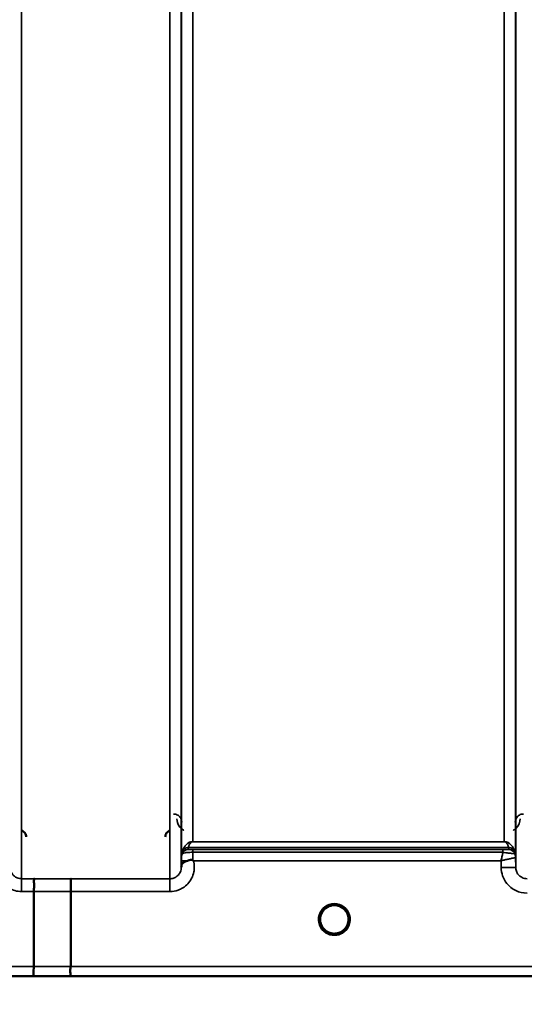
# Model space of a CAD drawing. Units: millimetres. Extents: x 0 to 9900, y 0 to 7000.
# Drawn here: x 2807 to 2963, y 3974 to 4278 of the extents above; entities that cross this region are included whole.
import ezdxf

# ---------------------------------------------------------------- set-up
doc = ezdxf.new("R2010")
doc.units = ezdxf.units.MM
doc.header["$LTSCALE"] = 33.333333
for name, color, linetype, lineweight in [('Dimension (ISO)', 7, 'Continuous', 25), ('Visible (ISO)', 7, 'Continuous', 50), ('Visible Narrow (ISO)', 7, 'Continuous', 35)]:
    doc.layers.add(name, color=color, linetype=linetype, lineweight=lineweight)
doc.styles.add('Note Text (ISO)', font='tahoma.ttf')
doc.dimstyles.new('TRICEL', dxfattribs={"dimscale": 33.333333, "dimtxt": 3.5, "dimasz": 1.2, "dimexe": 3.175, "dimexo": 2, "dimgap": 0.15, "dimtad": 1, "dimdec": 0, "dimlfac": 0.1, "dimrnd": 1e-08, "dimzin": 0, "dimdsep": 46, "dimtxsty": 'Note Text (ISO)', "dimblk": 'Filled-1', "dimcen": 0.09, "dimdle": 10, "dimclrd": 256, "dimclre": 256, "dimclrt": 256, "dimadec": 0, "dimazin": 0, "dimtfac": 0.2, "dimtdec": 0, "dimtmove": 0, "dimatfit": 3, "dimfxl": 1, "dimtolj": 1, "dimtzin": 0, "dimlwd": -1, "dimlwe": -1, "dimarcsym": 0})

# ---------------------------------------------------------------- blocks, each defined once
blk = doc.blocks.new('Filled-1')
at = {"color": 0}
for p, q in [((0, 0), (-1, 0.25)), ((-1, 0.25), (-1, -0.25)), ((-1, 0), (0, 0)), ((-1, -0.25), (0, 0))]:
    blk.add_line(p, q, dxfattribs=at)
at = {"color": 0, "flags": 128}
blk.add_lwpolyline([(-1, -0.25), (0, 0), (-1, 0.25), (-1, -0.25)], dxfattribs=at)
at = {"color": 0}
blk.add_solid([(-1, -0.25), (0, 0), (-1, 0.25), (-1, -0.25)], dxfattribs=at)
blk = doc.blocks.new('*D10')
at = {"layer": 'Defpoints', "color": 0, "transparency": 16777216}
for p in [(1837.71, 4802.57), (4947.39, 4802.57), (4947.39, 3652.36)]:
    blk.add_point(p, dxfattribs=at)
at = {"layer": 'Dimension (ISO)', "transparency": 16777216}
for p, q in [((1837.71, 4735.9), (1837.71, 3546.53)), ((4947.39, 4735.9), (4947.39, 3546.53)), ((1877.71, 3652.36), (4907.39, 3652.36))]:
    blk.add_line(p, q, dxfattribs=at)
at = {"layer": 'Dimension (ISO)', "transparency": 16777216, "xscale": 40.0000015894572, "yscale": 40.0000015894572, "zscale": 40.0000015894572, "rotation": 180}
blk.add_blockref('Filled-1', (1837.71, 3652.36), dxfattribs=at)
at = {"layer": 'Dimension (ISO)', "transparency": 16777216, "xscale": 40.0000015894572, "yscale": 40.0000015894572, "zscale": 40.0000015894572}
blk.add_blockref('Filled-1', (4947.39, 3652.36), dxfattribs=at)
at = {"layer": 'Dimension (ISO)', "transparency": 16777216, "insert": (3271.46, 3778.88), "char_height": 116.667, "attachment_point": 1, "style": 'Note Text (ISO)'}
blk.add_mtext('\\A1;311', dxfattribs=at)

msp = doc.modelspace()

# ---------------------------------------------------------------- linework, layer by layer
at = {"layer": 'Visible (ISO)'}
for p, q in [((2811.6, 3985.55), (2811.6, 4008.69)), ((2823.05, 4008.68), (2823.05, 3985.55)), ((2908.95, 4000.08), (2908.95, 4000.09)), ((2908.95, 4000.07), (2908.95, 4000.08)), ((2645.39, 3982.57), (3082.04, 3982.57))]:
    msp.add_line(p, q, dxfattribs=at)
for start, end in [(237.4526, 237.4602), (237.4536, 237.4612), (302.5463, 302.5474), (302.5453, 302.5465)]:
    msp.add_arc((2904.55, 4000.07), 4.9, start, end, dxfattribs=at)
for centre, major_axis, ratio, start_param, end_param in [((2904.55, 4000.07), (4.4, 0), 0.999999, 0, 3.141593), ((2904.55, 4000.07), (0, -4.4), 0.99988, 1.120959, 1.570796), ((2904.55, 4000.12), (0, 4.4), 0.999953, 4.706288, 4.708104), ((2904.55, 4000.07), (0, 4.4), 0.99988, 4.712389, 4.715149), ((2904.55, 4000.07), (0, -4.4), 0.99988, 4.936898, 5.244413), ((2904.55, 4000.07), (4.29, -0.98), 0.999981, 4.712389, 5.162535), ((2904.55, 4000.07), (-4.29, -0.98), 0.999979, 1.120651, 1.570796)]:
    msp.add_ellipse(centre, major_axis=major_axis, ratio=ratio, start_param=start_param, end_param=end_param, dxfattribs=at)
for points, knots in [([(2809.32, 4025.6), (2809.32, 4025.6), (2809.32, 4025.6), (2809.32, 4025.82), (2809.28, 4026.04), (2809.15, 4026.39), (2809.06, 4026.6), (2808.76, 4026.99), (2808.59, 4027.14), (2808.22, 4027.38), (2808.02, 4027.47), (2807.81, 4027.52)], [-0.3343161, -0.3343161, -0.3343161, -0.3343161, -0.3331542, -0.3331542, -0.214672, -0.214672, -0.1323258, -0.1323258, -0.0653174, -0.0653174, 0, 0, 0, 0]), ([(2853.79, 4027.52), (2853.59, 4027.47), (2853.39, 4027.38), (2853.01, 4027.14), (2852.85, 4026.99), (2852.54, 4026.6), (2852.45, 4026.39), (2852.33, 4026.04), (2852.29, 4025.82), (2852.28, 4025.6), (2852.28, 4025.6), (2852.28, 4025.6)], [-0.1886063, -0.1886063, -0.1886063, -0.1886063, -0.1516284, -0.1516284, -0.1136932, -0.1136932, -0.0670751, -0.0670751, 0, 0, 0.0006578, 0.0006578, 0.0006578, 0.0006578]), ([(2857.25, 4016.59), (2857.25, 4016.69), (2857.26, 4016.77), (2857.27, 4016.85), (2857.3, 4017), (2857.35, 4017.12), (2857.47, 4017.26), (2857.61, 4017.42), (2857.83, 4017.57), (2858.14, 4017.74), (2858.23, 4017.79), (2858.33, 4017.84), (2858.44, 4017.89), (2858.66, 4018), (2858.9, 4018.1), (2859.17, 4018.21)], [0.0000077, 0.0000077, 0.0000077, 0.0000077, 0.0392526, 0.0392526, 0.0392526, 0.1054814, 0.1054814, 0.1054814, 0.1883671, 0.1883671, 0.1883671, 0.2133603, 0.2133603, 0.2133603, 0.2655393, 0.2655393, 0.2655393, 0.2655393]), ([(2859.17, 4018.21), (2859.48, 4018.34), (2859.79, 4018.42), (2860.26, 4018.48), (2860.44, 4018.47), (2860.61, 4018.43), (2860.64, 4018.42), (2860.7, 4018.4), (2860.73, 4018.38), (2860.76, 4018.36)], [0, 0, 0, 0, 0.1103096, 0.1103096, 0.1933953, 0.1933953, 0.2118278, 0.2118278, 0.2325322, 0.2325322, 0.2325322, 0.2325322]), ([(2860.76, 4018.36), (2860.78, 4018.35), (2860.79, 4018.34), (2860.82, 4018.32), (2860.83, 4018.31), (2860.85, 4018.29), (2860.87, 4018.28), (2860.88, 4018.27), (2860.89, 4018.26), (2860.9, 4018.25), (2860.91, 4018.25), (2860.92, 4018.24), (2860.93, 4018.23), (2860.93, 4018.23), (2860.94, 4018.22), (2860.94, 4018.22), (2860.95, 4018.21), (2860.95, 4018.21), (2860.96, 4018.21), (2860.96, 4018.21), (2860.96, 4018.21), (2860.96, 4018.2), (2860.96, 4018.2), (2860.97, 4018.2), (2860.97, 4018.2), (2860.97, 4018.2), (2860.97, 4018.2), (2860.97, 4018.2), (2860.97, 4018.2), (2860.97, 4018.2), (2860.97, 4018.2), (2860.97, 4018.2)], [0, 0, 0, 0, 0.00440184, 0.00660277, 0.00880369, 0.01100462, 0.01320553, 0.01540644, 0.0165069, 0.01760736, 0.01870781, 0.01980826, 0.02090871, 0.02200916, 0.02255937, 0.02310957, 0.02365956, 0.02420898, 0.02448338, 0.02475752, 0.02503137, 0.02530488, 0.0256129, 0.02578613, 0.02595149, 0.02609287, 0.02614954, 0.02619417, 0.02622476, 0.02623996, 0.02625209, 0.02625209, 0.02625209, 0.02625209]), ([(2811.69, 4012.66), (2811.69, 4012.66), (2811.7, 4012.66), (2811.76, 4012.65), (2811.8, 4012.64), (2811.83, 4012.59), (2811.83, 4012.55), (2811.78, 4012.41), (2811.71, 4012.28), (2811.63, 4011.99), (2811.61, 4011.81), (2811.73, 4011.31), (2811.83, 4010.96), (2811.79, 4010.11), (2811.74, 4009.83), (2811.65, 4009.27), (2811.6, 4008.98), (2811.6, 4008.69)], [-1.372285, -1.372285, -1.372285, -1.372285, -1.360955, -1.360955, -1.164838, -1.164838, -0.975438, -0.975438, -0.599631, -0.599631, -0.305484, -0.305484, -0.16102, -0.16102, -0.085891, -0.085891, -0.000005, -0.000005, -0.000005, -0.000005]), ([(2823.14, 4012.65), (2823.14, 4012.65), (2823.14, 4012.65), (2823.13, 4012.64), (2823.12, 4012.53), (2823.1, 4012.2), (2823.09, 4012), (2823.08, 4011.68), (2823.08, 4011.58), (2823.07, 4011.11), (2823.06, 4010.68), (2823.05, 4009.72), (2823.05, 4009.21), (2823.05, 4008.68)], [-0.0015257, -0.0015257, -0.0015257, -0.0015257, 0, 0, 0.1507538, 0.1507538, 0.2646793, 0.2646793, 0.3070388, 0.3070388, 0.4632846, 0.4632846, 0.6195094, 0.6195094, 0.6195094, 0.6195094]), ([(2900.18, 3999.6), (2900.16, 3999.79), (2900.15, 3999.93), (2900.15, 4000.01), (2900.15, 4000.03), (2900.15, 4000.06), (2900.15, 4000.08), (2900.15, 4000.08), (2900.15, 4000.08), (2900.15, 4000.08)], [-0.02496589, -0.02496589, -0.02496589, -0.02496589, -0.00414653, -0.00414653, -0.00414653, -0.00082686, -0.00082686, -0.00082686, -0.00023318, -0.00023318, -0.00023318, -0.00023318]), ([(2901.8, 3996.63), (2901.76, 3996.67), (2901.69, 3996.72), (2901.62, 3996.79), (2901.45, 3996.94), (2901.3, 3997.1), (2901.16, 3997.27), (2901.07, 3997.38), (2900.99, 3997.5), (2900.91, 3997.61), (2900.86, 3997.68), (2900.82, 3997.76), (2900.77, 3997.83), (2900.73, 3997.91), (2900.68, 3998), (2900.64, 3998.08), (2900.59, 3998.18), (2900.54, 3998.29), (2900.49, 3998.39), (2900.42, 3998.57), (2900.36, 3998.76), (2900.31, 3998.95), (2900.19, 3999.38), (2900.16, 3999.73), (2900.16, 3999.88)], [-0.04120401, -0.04120401, -0.04120401, -0.04120401, -0.03905815, -0.03905815, -0.03905815, -0.03392519, -0.03392519, -0.03392519, -0.03064423, -0.03064423, -0.03064423, -0.02860102, -0.02860102, -0.02860102, -0.02634402, -0.02634402, -0.02634402, -0.0235329, -0.0235329, -0.0235329, -0.01873756, -0.01873756, -0.01873756, -0.00755283, -0.00755283, -0.00755283, -0.00755283]), ([(2908.95, 4000.08), (2908.95, 4000.08), (2908.95, 4000.06), (2908.95, 4000.05), (2908.95, 4000.03), (2908.95, 4000), (2908.95, 3999.98), (2908.95, 3999.9), (2908.94, 3999.79), (2908.93, 3999.66), (2908.9, 3999.37), (2908.84, 3999.08), (2908.75, 3998.79), (2908.7, 3998.63), (2908.64, 3998.47), (2908.57, 3998.31), (2908.53, 3998.22), (2908.49, 3998.12), (2908.43, 3998.02), (2908.39, 3997.94), (2908.35, 3997.86), (2908.3, 3997.78), (2908.24, 3997.69), (2908.18, 3997.6), (2908.12, 3997.51), (2908.02, 3997.37), (2907.92, 3997.24), (2907.81, 3997.11), (2907.58, 3996.86), (2907.38, 3996.69), (2907.28, 3996.62)], [-0.1459458, -0.1459458, -0.1459458, -0.1459458, -0.1437436, -0.1437436, -0.1437436, -0.1387712, -0.1387712, -0.1387712, -0.1257006, -0.1257006, -0.1257006, -0.096304, -0.096304, -0.096304, -0.079647, -0.079647, -0.079647, -0.0692007, -0.0692007, -0.0692007, -0.0602507, -0.0602507, -0.0602507, -0.0499906, -0.0499906, -0.0499906, -0.0344505, -0.0344505, -0.0344505, -0.0031935, -0.0031935, -0.0031935, -0.0031935]), ([(2908.95, 4000.07), (2908.95, 3999.6), (2908.88, 3999.13), (2908.58, 3998.24), (2908.36, 3997.82), (2907.91, 3997.21), (2907.72, 3997), (2907.51, 3996.81)], [3.1415927, 3.1415927, 3.1415927, 3.1415927, 3.4615927, 3.4615927, 3.7815927, 3.7815927, 3.975138, 3.975138, 3.975138, 3.975138]), ([(2908.95, 4000.08), (2908.95, 4000.08), (2908.95, 4000.07), (2908.95, 4000.06), (2908.95, 4000), (2908.95, 3999.84), (2908.93, 3999.62)], [-0.14841347, -0.14841347, -0.14841347, -0.14841347, -0.14554288, -0.14554288, -0.14554288, -0.12939127, -0.12939127, -0.12939127, -0.12939127]), ([(2908.93, 3999.71), (2908.95, 3999.84), (2908.95, 3999.95), (2908.95, 4000.01), (2908.95, 4000.03), (2908.95, 4000.06), (2908.95, 4000.07), (2908.95, 4000.08), (2908.95, 4000.08), (2908.95, 4000.08)], [-0.02065081, -0.02065081, -0.02065081, -0.02065081, -0.00414654, -0.00414654, -0.00414654, -0.00082686, -0.00082686, -0.00082686, 0, 0, 0, 0]), ([(2901.59, 3996.81), (2901.32, 3997.06), (2901.08, 3997.34), (2900.62, 3998.04), (2900.42, 3998.48), (2900.28, 3999), (2900.27, 3999.07), (2900.25, 3999.14)], [5.44964, 5.44964, 5.44964, 5.44964, 5.7015927, 5.7015927, 6.0215927, 6.0215927, 6.0711147, 6.0711147, 6.0711147, 6.0711147]), ([(2900.46, 3998.46), (2900.49, 3998.4), (2900.51, 3998.34), (2900.54, 3998.29), (2900.61, 3998.12), (2900.7, 3997.95), (2900.79, 3997.79)], [-0.10123883, -0.10123883, -0.10123883, -0.10123883, -0.09694405, -0.09694405, -0.09694405, -0.0843582, -0.0843582, -0.0843582, -0.0843582]), ([(2903.49, 3995.8), (2903.47, 3995.8), (2903.44, 3995.81), (2903.41, 3995.82), (2903.1, 3995.9), (2902.68, 3996.06), (2902.23, 3996.34), (2901.75, 3996.64), (2901.33, 3997.03), (2900.99, 3997.5)], [-0.1977409, -0.1977409, -0.1977409, -0.1977409, -0.1934072, -0.1934072, -0.1934072, -0.1459721, -0.1459721, -0.1459721, -0.0954091, -0.0954091, -0.0954091, -0.0954091]), ([(2901.05, 3997.41), (2901.27, 3997.13), (2901.52, 3996.87), (2901.8, 3996.64), (2902.22, 3996.3), (2902.68, 3996.06), (2903.14, 3995.9), (2903.29, 3995.85), (2903.41, 3995.82), (2903.49, 3995.8)], [-0.07423667, -0.07423667, -0.07423667, -0.07423667, -0.05146947, -0.05146947, -0.05146947, -0.01809961, -0.01809961, -0.01809961, -0.0078061, -0.0078061, -0.0078061, -0.0078061]), ([(2908.11, 3997.5), (2907.89, 3997.19), (2907.62, 3996.9), (2907.3, 3996.64), (2906.88, 3996.31), (2906.42, 3996.06), (2905.96, 3995.9), (2905.82, 3995.85), (2905.7, 3995.82), (2905.61, 3995.8)], [-0.07656452, -0.07656452, -0.07656452, -0.07656452, -0.05146947, -0.05146947, -0.05146947, -0.01809961, -0.01809961, -0.01809961, -0.0078061, -0.0078061, -0.0078061, -0.0078061]), ([(2905.61, 3995.8), (2905.63, 3995.8), (2905.66, 3995.81), (2905.69, 3995.82), (2906, 3995.9), (2906.42, 3996.05), (2906.87, 3996.34), (2907.32, 3996.62), (2907.72, 3996.98), (2908.05, 3997.41)], [-0.19774132, -0.19774132, -0.19774132, -0.19774132, -0.1934077, -0.1934077, -0.1934077, -0.14597241, -0.14597241, -0.14597241, -0.09855729, -0.09855729, -0.09855729, -0.09855729]), ([(2908.31, 3997.79), (2908.38, 3997.91), (2908.45, 3998.03), (2908.51, 3998.16), (2908.56, 3998.26), (2908.6, 3998.36), (2908.64, 3998.46)], [-0.08491426, -0.08491426, -0.08491426, -0.08491426, -0.07229726, -0.07229726, -0.07229726, -0.06226196, -0.06226196, -0.06226196, -0.06226196]), ([(2901.89, 3996.56), (2902.15, 3996.36), (2902.26, 3996.25), (2902.31, 3996.17), (2902.33, 3996.14), (2902.34, 3996.11), (2902.34, 3996.08), (2902.35, 3996.07), (2902.35, 3996.05), (2902.34, 3996.04), (2902.34, 3996.03), (2902.33, 3996.02), (2902.32, 3996.01), (2902.31, 3996), (2902.3, 3995.99), (2902.29, 3995.98), (2902.26, 3995.97), (2902.24, 3995.96), (2902.22, 3995.95), (2902.17, 3995.94), (2902.12, 3995.93), (2902.07, 3995.93), (2902.01, 3995.93), (2901.96, 3995.93), (2901.93, 3995.94), (2901.92, 3995.94), (2901.91, 3995.94), (2901.91, 3995.94)], [-0.008203015, -0.008203015, -0.008203015, -0.008203015, -0.005933222, -0.005933222, -0.005933222, -0.005048764, -0.005048764, -0.005048764, -0.004556407, -0.004556407, -0.004556407, -0.004210173, -0.004210173, -0.004210173, -0.003785425, -0.003785425, -0.003785425, -0.003148214, -0.003148214, -0.003148214, -0.001947561, -0.001947561, -0.001947561, -0.000542141, -0.000542141, -0.000542141, -0.000013084, -0.000013084, -0.000013084, -0.000013084]), ([(2906.01, 3995.91), (2905.94, 3995.89), (2905.88, 3995.87), (2905.36, 3995.72), (2904.89, 3995.66), (2903.97, 3995.68), (2903.53, 3995.76), (2903.1, 3995.91)], [4.3754258, 4.3754258, 4.3754258, 4.3754258, 4.4215927, 4.4215927, 4.7415927, 4.7415927, 5.0479142, 5.0479142, 5.0479142, 5.0479142]), ([(2907.2, 3995.94), (2907.19, 3995.94), (2907.17, 3995.94), (2907.15, 3995.93), (2907.14, 3995.93), (2907.13, 3995.93), (2907.11, 3995.93), (2907.08, 3995.93), (2907.05, 3995.93), (2907.03, 3995.93), (2906.98, 3995.93), (2906.93, 3995.94), (2906.88, 3995.95), (2906.86, 3995.96), (2906.83, 3995.97), (2906.81, 3995.98), (2906.8, 3995.99), (2906.79, 3996), (2906.78, 3996.01), (2906.77, 3996.02), (2906.77, 3996.03), (2906.76, 3996.04), (2906.76, 3996.05), (2906.76, 3996.07), (2906.76, 3996.09), (2906.76, 3996.12), (2906.78, 3996.15), (2906.8, 3996.18), (2906.85, 3996.25), (2906.96, 3996.36), (2907.23, 3996.57)], [-0.4094279, -0.4094279, -0.4094279, -0.4094279, -0.3717278, -0.3717278, -0.3717278, -0.3549732, -0.3549732, -0.3549732, -0.3198617, -0.3198617, -0.3198617, -0.2611459, -0.2611459, -0.2611459, -0.2296685, -0.2296685, -0.2296685, -0.2083125, -0.2083125, -0.2083125, -0.1904331, -0.1904331, -0.1904331, -0.1643446, -0.1643446, -0.1643446, -0.1185986, -0.1185986, -0.1185986, -0.0044247, -0.0044247, -0.0044247, -0.0044247]), ([(2811.6, 3985.55), (2811.6, 3985.16), (2811.6, 3984.78), (2811.59, 3984.06), (2811.59, 3983.73), (2811.58, 3983.38), (2811.58, 3983.3), (2811.57, 3983.06), (2811.57, 3982.92), (2811.55, 3982.66), (2811.54, 3982.58), (2811.54, 3982.58)], [0, 0, 0, 0, 0.1171674, 0.1171674, 0.2343503, 0.2343503, 0.2676016, 0.2676016, 0.3515625, 0.3515625, 0.4683811, 0.4683811, 0.4683811, 0.4683811]), ([(2822.99, 3982.58), (2822.98, 3982.58), (2822.98, 3982.58), (2822.93, 3982.58), (2822.9, 3982.59), (2822.88, 3982.63), (2822.88, 3982.65), (2822.91, 3982.75), (2822.97, 3982.85), (2823.03, 3983.07), (2823.04, 3983.21), (2822.95, 3983.58), (2822.87, 3983.84), (2822.91, 3984.48), (2822.94, 3984.69), (2823.01, 3985.11), (2823.05, 3985.33), (2823.05, 3985.55)], [-0.002327, -0.002327, -0.002327, -0.002327, 0, 0, 0.0401319, 0.0401319, 0.0787548, 0.0787548, 0.1560255, 0.1560255, 0.2143352, 0.2143352, 0.245013, 0.245013, 0.2615665, 0.2615665, 0.2805821, 0.2805821, 0.2805821, 0.2805821])]:
    msp.add_open_spline(points, degree=3, knots=knots, dxfattribs=at)
for points in [[(2857.24, 4016.24), (2857.25, 4016.36), (2857.25, 4016.48), (2857.25, 4016.59)], [(2900.16, 3999.9), (2900.16, 3999.84), (2900.16, 3999.77), (2900.17, 3999.68)], [(2903.49, 3995.8), (2903.52, 3995.79), (2903.54, 3995.79), (2903.57, 3995.78)], [(2903.57, 3995.78), (2903.54, 3995.78), (2903.52, 3995.79), (2903.49, 3995.8)], [(2905.53, 3995.78), (2905.56, 3995.79), (2905.58, 3995.79), (2905.61, 3995.8)], [(2905.61, 3995.8), (2905.58, 3995.79), (2905.56, 3995.78), (2905.53, 3995.78)]]:
    msp.add_open_spline(points, degree=3, dxfattribs=at)
at = {"layer": 'Visible Narrow (ISO)'}
for p, q in [((2807.86, 5187.1), (2807.86, 4012.66)), ((2853.74, 4012.65), (2853.74, 5187.53)), ((2857.24, 5185.69), (2857.24, 4016.12)), ((2857.27, 4019.19), (2857.27, 5183.72)), ((2960.58, 5183.7), (2960.58, 4019.19)), ((2960.61, 4016.13), (2960.61, 5185.25)), ((2860.77, 5149.37), (2860.77, 4024.09)), ((2957.08, 4024.09), (2957.08, 5149.37)), ((2957.08, 4024.09), (2860.77, 4024.09)), ((2860.77, 4024.08), (2860.77, 4024.09)), ((2860.77, 4024.08), (2957.08, 4024.08)), ((2957.08, 4024.08), (2957.08, 4024.09)), ((2958.49, 4022.25), (2859.36, 4022.25)), ((2859.36, 4022.24), (2958.5, 4022.24)), ((2859.36, 4022.24), (2859.36, 4021.66)), ((2956.67, 4021.63), (2860.77, 4021.63)), ((2860.77, 4021.63), (2860.77, 4020.81)), ((2956.67, 4021.63), (2956.67, 4020.81)), ((2958.5, 4021.66), (2958.5, 4022.24)), ((2857.26, 4018.2), (2857.25, 4016.59)), ((2857.47, 4020.32), (2857.47, 4020.91)), ((2860.77, 4020.81), (2956.67, 4020.81)), ((2860.97, 4018.2), (2956.09, 4018.2)), ((2956.09, 4018.2), (2956.11, 4016.13)), ((2960.38, 4020.91), (2960.38, 4020.33)), ((2960.61, 4016.13), (2960.58, 4019.19)), ((2811.69, 4012.66), (2807.86, 4012.66)), ((2807.86, 4012.66), (2807.86, 4008.69)), ((2853.74, 4012.65), (2823.14, 4012.65)), ((2853.74, 4008.68), (2853.74, 4012.65)), ((2807.86, 4008.69), (2811.6, 4008.69)), ((2823.05, 4008.68), (2853.74, 4008.68)), ((2811.6, 3985.55), (2656.08, 3985.55)), ((3073.88, 3985.55), (2823.05, 3985.55)), ((2656.08, 3982.58), (2811.54, 3982.58)), ((2822.99, 3982.58), (3081.96, 3982.58))]:
    msp.add_line(p, q, dxfattribs=at)
for start, end in [(312.2414, 0), (192.1507, 227.7586), (250.7759, 289.3065), (252.8968, 287.0833)]:
    msp.add_arc((2904.55, 4000.07), 4.4, start, end, dxfattribs=at)
for centre, major_axis, ratio, start_param, end_param in [((2859.36, 4020.24), (-2, 0), 0.999139, 4.712389, 5.943348), ((2859.36, 4019.66), (-2, 0), 0.999884, 4.712389, 5.943348), ((2858.94, 4024.99), (1.47, 4.08), 0.008806, 3.00937, 3.117745), ((2859.36, 4020.26), (-1.95, 0.45), 0.993258, 4.935417, 6.160041), ((2860.31, 4023.56), (-0.95, -1.32), 0.024477, 6.16127, 6.249623), ((2957.55, 4023.56), (0.95, -1.32), 0.024477, 0.033562, 0.121915), ((2958.49, 4020.26), (1.95, 0.45), 0.993258, 0.123144, 1.347769), ((2958.5, 4020.24), (2, 0), 0.999139, 0.339837, 1.570796), ((2958.5, 4019.66), (2, 0), 0.999884, 0.339837, 1.570796), ((2956.89, 4021.66), (1.61, 0), 0.01863, 6.25397, 6.283241), ((2958.5, 4019.66), (1.07, -1.69), 0.999599, 1.344725, 2.575685), ((2958.91, 4024.99), (1.47, -4.08), 0.008806, 0.023847, 0.132223), ((2860.76, 4018.17), (-3.5, 0.03), 0.008878, 5.185435, 6.283064), ((2860.77, 4019.16), (-3.5, 0), 0.999884, 5.943354, 6.274459), ((2860.76, 4018.66), (0.01, 3.72), 0.000024, 4.633166, 5.328838), ((2957.08, 4019.16), (3.5, 0), 0.999884, 0.008727, 0.339837), ((2957.52, 4020.34), (-2.86, 0.01), 0.018675, 3.112387, 3.141659), ((2957.08, 4019.16), (-1.88, 2.95), 0.999599, 4.154207, 4.484744), ((2958.33, 4019.17), (-2.25, -0.01), 0.004969, 3.141792, 3.175569), ((2956.11, 4016.09), (4.5, 0.04), 0.008878, 0.000132, 1.570719), ((3244.69, 4802.57), (-18185.59, -7.03), 0.043439, 1.546967, 1.547597), ((3244.51, 4802.6), (-18185.59, -7.06), 0.043659, 1.546972, 1.547602), ((2904.55, 4000.06), (-4.9, 0), 0.999999, 2.141394, 7.283418), ((2904.55, 4000.07), (4.4, 0), 0.999999, 3.141593, 4.04972), ((2904.55, 4000.07), (4.4, 0), 0.999999, 5.375058, 6.283185), ((2904.55, 4000.07), (0, 4.4), 0.99988, 4.637896, 4.712389), ((2904.55, 4000.07), (0, 4.4), 0.99988, 1.797815, 2.087636), ((2904.55, 4000.07), (0, 4.4), 0.99988, 4.278934, 4.579304), ((2904.55, 4000.07), (-4.4, 0), 0.999961, 0.916662, 1.327612), ((2904.55, 4000.06), (4.12, -2.65), 0.999984, 4.712389, 5.853471), ((2904.55, 4000.07), (4.4, 0), 0.99988, 4.378802, 4.469433), ((2904.55, 4000.07), (-3.49, -2.68), 0.99999, 1.158333, 1.570796), ((2904.55, 4000.07), (4.4, 0), 0.99988, 4.955345, 5.045257), ((3084.34, 4802.54), (-18712.38, -7.27), 0.043659, 1.556204, 1.556816), ((3084.21, 4802.57), (-18712.38, -7.29), 0.04382, 1.556207, 1.556819)]:
    msp.add_ellipse(centre, major_axis=major_axis, ratio=ratio, start_param=start_param, end_param=end_param, dxfattribs=at)
for points, knots in [([(2857.37, 4030.14), (2857.36, 4030.46), (2857.24, 4031.1), (2856.67, 4031.98), (2855.78, 4032.53), (2855.09, 4032.63), (2854.87, 4032.63)], [-0.1904848, -0.1904848, -0.1904848, -0.1904848, -0.1360606, -0.0816363, -0.0272121, 0, 0, 0, 0]), ([(2855.87, 4031.15), (2855.87, 4030.38), (2856.23, 4029.08), (2857.35, 4027.96), (2857.99, 4027.61), (2858.06, 4027.58)], [3.0620696, 3.0620696, 3.0620696, 3.0620696, 3.3872109, 3.6039718, 3.6275818, 3.6275818, 3.6275818, 3.6275818]), ([(2959.8, 4027.58), (2960.15, 4027.76), (2961.49, 4028.75), (2961.98, 4030.12), (2961.99, 4031.15)], [0.3582731, 0.3582731, 0.3582731, 0.3582731, 0.4899927, 0.9235145, 0.9235145, 0.9235145, 0.9235145]), ([(2962.99, 4032.63), (2962.53, 4032.63), (2962.09, 4032.5), (2961.74, 4032.3), (2961.56, 4032.2), (2961.41, 4032.08), (2961.27, 4031.95), (2960.73, 4031.43), (2960.49, 4030.78), (2960.49, 4030.14)], [-0.1904848, -0.1904848, -0.1904848, -0.1904848, -0.1360606, -0.1360606, -0.1360606, -0.1088485, -0.1088485, -0.1088485, 0, 0, 0, 0]), ([(2860.77, 4024.09), (2860.75, 4024.09), (2860.72, 4024.09), (2860.7, 4024.09), (2860.67, 4024.09), (2860.65, 4024.09), (2860.62, 4024.09), (2860.58, 4024.09), (2860.54, 4024.08), (2860.51, 4024.08), (2860.45, 4024.07), (2860.4, 4024.06), (2860.36, 4024.05), (2860.27, 4024.04), (2860.2, 4024.02), (2860.14, 4024), (2860.02, 4023.97), (2859.92, 4023.94), (2859.84, 4023.9), (2859.83, 4023.9), (2859.82, 4023.89), (2859.8, 4023.89), (2859.65, 4023.82), (2859.54, 4023.76), (2859.43, 4023.69), (2859.22, 4023.56), (2859.05, 4023.43), (2858.91, 4023.3), (2858.73, 4023.14), (2858.58, 4022.98), (2858.45, 4022.82), (2858.21, 4022.52), (2858.02, 4022.21), (2857.86, 4021.9), (2857.76, 4021.72), (2857.68, 4021.54), (2857.62, 4021.36), (2857.57, 4021.22), (2857.52, 4021.08), (2857.48, 4020.94)], [0, 0, 0, 0, 0.003018, 0.003018, 0.003018, 0.007019, 0.007019, 0.007019, 0.014764, 0.014764, 0.014764, 0.028918, 0.028918, 0.028918, 0.058063, 0.058063, 0.058063, 0.116575, 0.116575, 0.116575, 0.124944, 0.124944, 0.124944, 0.233466, 0.233466, 0.233466, 0.443719, 0.443719, 0.443719, 0.701015, 0.701015, 0.701015, 1.168487, 1.168487, 1.168487, 1.435993, 1.435993, 1.435993, 1.636003, 1.636003, 1.636003, 1.636003]), ([(2859.36, 4022.25), (2859.4, 4022.43), (2859.5, 4022.78), (2859.76, 4023.31), (2860.03, 4023.7), (2860.33, 4023.94), (2860.47, 4024.02), (2860.57, 4024.06), (2860.65, 4024.08), (2860.72, 4024.08), (2860.77, 4024.08)], [-1.636003, -1.636003, -1.636003, -1.636003, -1.168574, -0.701144, -0.233715, -0.116857, -0.058429, -0.029214, -0.014607, 0, 0, 0, 0]), ([(2960.37, 4020.94), (2960.28, 4021.27), (2960.03, 4021.9), (2959.55, 4022.67), (2959.01, 4023.26), (2958.57, 4023.62), (2958.12, 4023.87), (2957.79, 4023.99), (2957.55, 4024.05), (2957.36, 4024.08), (2957.2, 4024.09), (2957.08, 4024.09)], [-5.673223, -5.673223, -5.673223, -5.673223, -5.205794, -4.738364, -4.50465, -4.270935, -4.154078, -4.095649, -4.066435, -4.051827, -4.03722, -4.03722, -4.03722, -4.03722]), ([(2957.08, 4024.08), (2957.13, 4024.08), (2957.2, 4024.08), (2957.28, 4024.06), (2957.39, 4024.02), (2957.52, 4023.94), (2957.72, 4023.79), (2957.91, 4023.57), (2958.14, 4023.22), (2958.34, 4022.78), (2958.45, 4022.43), (2958.49, 4022.25)], [4.03722, 4.03722, 4.03722, 4.03722, 4.051827, 4.066435, 4.095649, 4.154078, 4.270935, 4.50465, 4.738364, 5.205794, 5.673223, 5.673223, 5.673223, 5.673223]), ([(2860.77, 4021.63), (2860.64, 4021.63), (2860.24, 4021.63), (2859.7, 4021.64), (2859.4, 4021.65), (2859.36, 4021.65), (2859.36, 4021.66)], [-0.2726804, -0.2726804, -0.2726804, -0.2726804, -0.2337261, -0.1558174, -0.0779087, 0, 0, 0, 0]), ([(2958.5, 4021.66), (2958.49, 4021.65), (2958.26, 4021.64), (2957.51, 4021.63), (2956.95, 4021.63), (2956.67, 4021.63)], [-0.2949078, -0.2949078, -0.2949078, -0.2949078, -0.1685187, -0.0842594, 0, 0, 0, 0]), ([(2800.63, 4018.21), (2800.33, 4017.09), (2800.25, 4015.2), (2801.31, 4012.11), (2803.73, 4009.47), (2806.49, 4008.69), (2807.86, 4008.69)], [-6.057744, -6.057744, -6.057744, -6.057744, -5.712164, -5.506684, -5.095723, -4.684763, -4.684763, -4.684763, -4.684763]), ([(2853.74, 4008.68), (2854.6, 4008.68), (2855.98, 4008.93), (2857.85, 4009.83), (2859.87, 4011.49), (2861.08, 4013.88), (2861.31, 4016.42), (2861.14, 4017.58), (2860.97, 4018.2)], [0, 0, 0, 0, 0.256792, 0.410868, 0.616302, 1.02717, 1.181245, 1.37299, 1.37299, 1.37299, 1.37299]), ([(2857.27, 4019.19), (2857.27, 4019.19), (2857.27, 4019.12), (2857.27, 4018.79), (2857.26, 4018.42), (2857.26, 4018.2)], [-0.1537102, -0.1537102, -0.1537102, -0.1537102, -0.109793, -0.0658758, 0, 0, 0, 0]), ([(2857.48, 4020.32), (2857.48, 4020.32), (2857.52, 4020.37), (2857.63, 4020.44), (2857.64, 4020.44), (2857.65, 4020.45), (2857.67, 4020.46), (2857.81, 4020.53), (2858.04, 4020.61), (2858.41, 4020.68), (2858.47, 4020.69), (2858.53, 4020.69), (2858.59, 4020.7), (2858.8, 4020.73), (2859.04, 4020.75), (2859.3, 4020.77), (2859.48, 4020.78), (2859.67, 4020.79), (2859.87, 4020.79), (2860.16, 4020.8), (2860.46, 4020.81), (2860.77, 4020.81)], [0, 0, 0, 0, 0.0707708, 0.0707708, 0.0707708, 0.0779087, 0.0779087, 0.0779087, 0.1558174, 0.1558174, 0.1558174, 0.1678585, 0.1678585, 0.1678585, 0.2072225, 0.2072225, 0.2072225, 0.2337261, 0.2337261, 0.2337261, 0.2726804, 0.2726804, 0.2726804, 0.2726804]), ([(2956.67, 4020.81), (2956.65, 4020.72), (2956.55, 4020.27), (2956.36, 4019.41), (2956.18, 4018.62), (2956.09, 4018.21), (2956.09, 4018.21), (2956.09, 4018.2)], [-0.08390988, -0.08390988, -0.08390988, -0.08390988, -0.07468616, -0.03734308, 0, 0, 0.00062971, 0.00062971, 0.00062971, 0.00062971]), ([(2956.09, 4018.2), (2956.1, 4018.2), (2956.1, 4018.2), (2956.11, 4018.2), (2956.51, 4018.29), (2956.91, 4018.39), (2957.3, 4018.47), (2957.69, 4018.56), (2958.07, 4018.65), (2958.43, 4018.73), (2958.59, 4018.77), (2958.74, 4018.8), (2958.89, 4018.83), (2959.09, 4018.88), (2959.28, 4018.92), (2959.46, 4018.96), (2959.72, 4019.01), (2959.95, 4019.06), (2960.14, 4019.1), (2960.17, 4019.11), (2960.21, 4019.12), (2960.24, 4019.13), (2960.34, 4019.15), (2960.42, 4019.16), (2960.48, 4019.17), (2960.54, 4019.19), (2960.57, 4019.19), (2960.58, 4019.19)], [-0.0006297, -0.0006297, -0.0006297, -0.0006297, 0, 0, 0, 0.0373431, 0.0373431, 0.0373431, 0.0746862, 0.0746862, 0.0746862, 0.0905901, 0.0905901, 0.0905901, 0.1120292, 0.1120292, 0.1120292, 0.1431053, 0.1431053, 0.1431053, 0.1493723, 0.1493723, 0.1493723, 0.1680439, 0.1680439, 0.1680439, 0.1867154, 0.1867154, 0.1867154, 0.1867154]), ([(2956.67, 4020.81), (2957.24, 4020.73), (2958.39, 4020.58), (2959.91, 4020.37), (2960.36, 4020.31), (2960.38, 4020.32)], [0, 0, 0, 0, 0.0842594, 0.1685187, 0.2949078, 0.2949078, 0.2949078, 0.2949078]), ([(2807.86, 4012.66), (2807.41, 4012.66), (2806.95, 4012.75), (2806.53, 4012.92), (2806.36, 4012.99), (2806.19, 4013.07), (2806.03, 4013.17), (2805.8, 4013.31), (2805.59, 4013.48), (2805.4, 4013.66), (2805.13, 4013.93), (2804.9, 4014.24), (2804.73, 4014.58), (2804.7, 4014.65), (2804.67, 4014.72), (2804.64, 4014.79), (2804.54, 4015.01), (2804.47, 4015.25), (2804.42, 4015.49), (2804.38, 4015.7), (2804.36, 4015.9), (2804.36, 4016.11), (2804.36, 4016.12), (2804.36, 4016.12), (2804.36, 4016.13)], [4.684763, 4.684763, 4.684763, 4.684763, 4.974906, 4.974906, 4.974906, 5.095367, 5.095367, 5.095367, 5.265095, 5.265095, 5.265095, 5.506514, 5.506514, 5.506514, 5.555372, 5.555372, 5.555372, 5.712505, 5.712505, 5.712505, 5.84573, 5.84573, 5.84573, 5.849114, 5.849114, 5.849114, 5.849114]), ([(2857.24, 4016.12), (2857.24, 4016.11), (2857.24, 4016.11), (2857.24, 4016.1), (2857.24, 4015.9), (2857.22, 4015.69), (2857.18, 4015.48), (2857.13, 4015.24), (2857.06, 4015), (2856.96, 4014.78), (2856.81, 4014.41), (2856.59, 4014.07), (2856.32, 4013.78), (2856.28, 4013.74), (2856.24, 4013.7), (2856.2, 4013.66), (2856.01, 4013.47), (2855.8, 4013.31), (2855.58, 4013.17), (2855.42, 4013.07), (2855.25, 4012.98), (2855.07, 4012.91), (2855.02, 4012.89), (2854.98, 4012.87), (2854.93, 4012.85), (2854.55, 4012.72), (2854.14, 4012.65), (2853.74, 4012.65)], [-1.164343, -1.164343, -1.164343, -1.164343, -1.160963, -1.160963, -1.160963, -1.027513, -1.027513, -1.027513, -0.870612, -0.870612, -0.870612, -0.616507, -0.616507, -0.616507, -0.580338, -0.580338, -0.580338, -0.41072, -0.41072, -0.41072, -0.290148, -0.290148, -0.290148, -0.256475, -0.256475, -0.256475, 0, 0, 0, 0]), ([(2956.11, 4016.13), (2956.12, 4015.24), (2956.43, 4013.45), (2957.91, 4010.82), (2960.54, 4008.74), (2962.93, 4008.2), (2964.11, 4008.2)], [-1.241907, -1.241907, -1.241907, -1.241907, -0.975784, -0.709661, -0.35483, 0, 0, 0, 0]), ([(2964.11, 4012.66), (2963.59, 4012.66), (2962.55, 4012.89), (2961.4, 4013.81), (2960.75, 4014.96), (2960.61, 4015.74), (2960.61, 4016.13)], [0, 0, 0, 0, 0.35483, 0.709661, 0.975784, 1.241907, 1.241907, 1.241907, 1.241907]), ([(2901.84, 3996.6), (2901.94, 3996.52), (2902.04, 3996.44), (2902.13, 3996.36), (2902.17, 3996.32), (2902.22, 3996.28), (2902.26, 3996.23), (2902.29, 3996.19), (2902.33, 3996.14), (2902.34, 3996.1), (2902.34, 3996.07), (2902.34, 3996.05), (2902.33, 3996.03), (2902.32, 3996.01), (2902.3, 3995.99), (2902.28, 3995.98), (2902.23, 3995.95), (2902.16, 3995.94), (2902.1, 3995.94), (2902.04, 3995.93), (2901.97, 3995.93), (2901.9, 3995.94)], [0.0000537, 0.0000537, 0.0000537, 0.0000537, 0.0412212, 0.0412212, 0.0412212, 0.0618318, 0.0618318, 0.0618318, 0.0824423, 0.0824423, 0.0824423, 0.0927476, 0.0927476, 0.0927476, 0.1030529, 0.1030529, 0.1030529, 0.1236635, 0.1236635, 0.1236635, 0.1442534, 0.1442534, 0.1442534, 0.1442534]), ([(2907.2, 3995.94), (2907.13, 3995.93), (2907.07, 3995.93), (2907, 3995.94), (2906.94, 3995.94), (2906.88, 3995.95), (2906.83, 3995.98), (2906.8, 3995.99), (2906.78, 3996.01), (2906.77, 3996.03), (2906.76, 3996.05), (2906.76, 3996.07), (2906.77, 3996.1), (2906.78, 3996.14), (2906.81, 3996.19), (2906.85, 3996.23), (2906.89, 3996.28), (2906.93, 3996.32), (2906.97, 3996.36), (2907.06, 3996.44), (2907.16, 3996.52), (2907.26, 3996.6)], [0.000015, 0.000015, 0.000015, 0.000015, 0.0206106, 0.0206106, 0.0206106, 0.0412212, 0.0412212, 0.0412212, 0.0515265, 0.0515265, 0.0515265, 0.0618318, 0.0618318, 0.0618318, 0.0824423, 0.0824423, 0.0824423, 0.1030529, 0.1030529, 0.1030529, 0.1442204, 0.1442204, 0.1442204, 0.1442204])]:
    msp.add_open_spline(points, degree=3, knots=knots, dxfattribs=at)

# ---------------------------------------------------------------- dimensions: what is measured, and where the dimension line sits
at = {"layer": 'Dimension (ISO)'}
dim = msp.add_linear_dim(base=(4947.39, 3652.36), p1=(1837.71, 4802.57), p2=(4947.39, 4802.57), angle=180, dimstyle='TRICEL', override={"dimgap": 0.15, "dimdec": 0, "dimlfac": 0.1, "dimtol": 0, "dimlim": 0, "dimtp": 0, "dimtm": 0, "dimtdec": 0, "dimtofl": 0, "dimatfit": 1}, dxfattribs=at)
dim.commit()
dim.dimension.update_dxf_attribs({"geometry": '*D10', "text_midpoint": (3392.55, 3652.36), "dimtype": 160})

doc.saveas('drawing.dxf')
